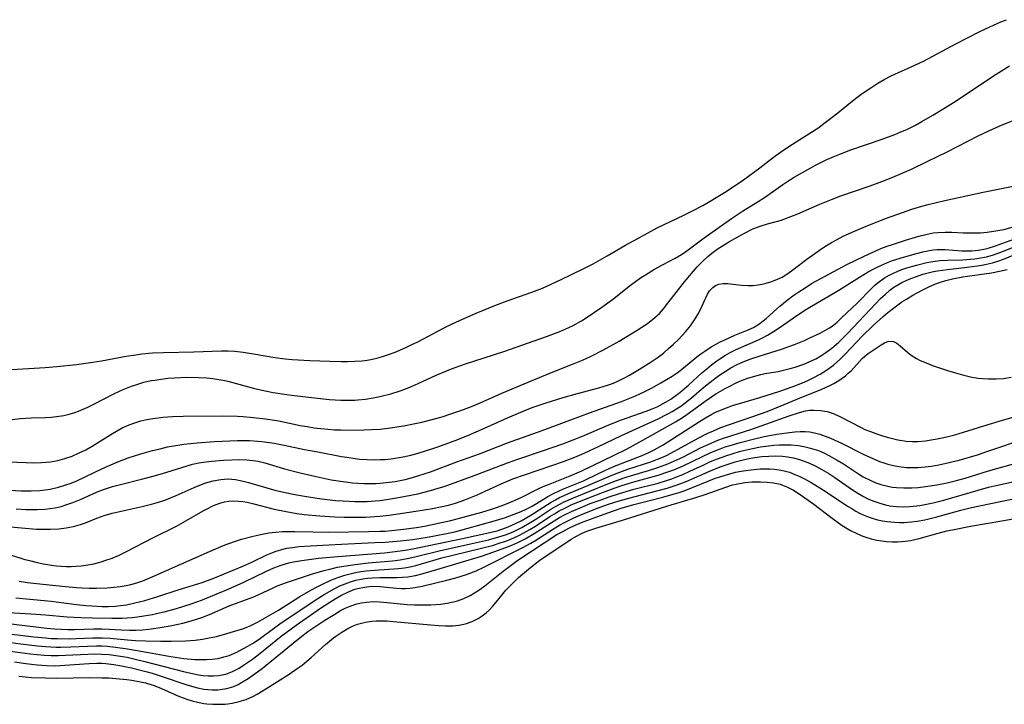
# Model space of a CAD drawing. Units: inches. Extents: x 2112130 to 2117672, y 239545 to 245025.
# Drawn here: x 2112744 to 2112860, y 241656 to 241737 of the extents above; entities that cross this region are included whole.
import ezdxf

# ---------------------------------------------------------------- set-up
doc = ezdxf.new("R2010")
doc.units = ezdxf.units.IN
doc.header["$MEASUREMENT"] = 0
doc.layers.add('c_34_T12S_R20E', color=2, linetype='Continuous')

msp = doc.modelspace()

# ---------------------------------------------------------------- linework, layer by layer
at = {"layer": 'c_34_T12S_R20E', "elevation": 818}
msp.add_lwpolyline([(2112743.6, 241659.1), (2112745.08, 241658.98), (2112746.75, 241658.91), (2112748.08, 241658.89), (2112751.92, 241658.95), (2112753.41, 241658.94), (2112754.26, 241658.91), (2112755.51, 241658.82), (2112756.37, 241658.72), (2112756.98, 241658.64), (2112757.8, 241658.49), (2112758.61, 241658.32), (2112759.21, 241658.15), (2112759.62, 241658.01), (2112760.49, 241657.67), (2112762.08, 241656.93), (2112762.62, 241656.71), (2112763.51, 241656.38), (2112764.23, 241656.17), (2112764.96, 241656), (2112765.52, 241655.9), (2112765.85, 241655.86), (2112766.57, 241655.8), (2112767.28, 241655.79), (2112768, 241655.82), (2112768.34, 241655.86), (2112768.88, 241655.93), (2112769.71, 241656.11), (2112770.52, 241656.37), (2112771.32, 241656.72), (2112771.83, 241656.98), (2112772.87, 241657.6), (2112775.61, 241659.37), (2112776.58, 241660.02), (2112777.16, 241660.44), (2112777.73, 241660.9), (2112778.24, 241661.34), (2112779.92, 241662.85), (2112780.86, 241663.64), (2112781.13, 241663.85), (2112781.84, 241664.34), (2112782.58, 241664.77), (2112783.13, 241665.04), (2112783.7, 241665.27), (2112784.18, 241665.41), (2112784.68, 241665.52), (2112785.4, 241665.62), (2112785.93, 241665.66), (2112786.46, 241665.68), (2112787.19, 241665.66), (2112787.93, 241665.61), (2112792.39, 241665.18), (2112793.3, 241665.11), (2112794.16, 241665.06), (2112795.01, 241665.07), (2112795.71, 241665.14), (2112796.53, 241665.31), (2112797.31, 241665.58), (2112798, 241665.93), (2112798.5, 241666.25), (2112798.97, 241666.62), (2112799.35, 241666.98), (2112799.71, 241667.35), (2112800.35, 241668.11), (2112801.31, 241669.29), (2112801.87, 241669.91), (2112802.27, 241670.3), (2112802.8, 241670.79), (2112803.97, 241671.78), (2112804.59, 241672.29), (2112805.33, 241672.86), (2112806.07, 241673.36), (2112808.51, 241674.99), (2112809.04, 241675.34), (2112809.59, 241675.67), (2112810.35, 241676.05), (2112810.63, 241676.17), (2112811.11, 241676.36), (2112811.95, 241676.65), (2112815.12, 241677.61), (2112820.49, 241679.31), (2112823.82, 241680.29), (2112824.91, 241680.65), (2112827.34, 241681.5), (2112828.16, 241681.76), (2112828.59, 241681.86), (2112829.6, 241682.04), (2112830.46, 241682.12), (2112831.45, 241682.14), (2112832.24, 241682.11), (2112833.02, 241682.02), (2112833.78, 241681.85), (2112834.09, 241681.75), (2112834.68, 241681.51), (2112835.38, 241681.14), (2112836.06, 241680.7), (2112836.73, 241680.25), (2112837.77, 241679.5), (2112839.95, 241677.83), (2112841.15, 241676.98), (2112842.11, 241676.39), (2112842.96, 241675.96), (2112843.6, 241675.69), (2112844.08, 241675.53), (2112844.58, 241675.39), (2112845.26, 241675.24), (2112845.83, 241675.15), (2112846.41, 241675.08), (2112847.07, 241675.04), (2112847.73, 241675.04), (2112848.59, 241675.1), (2112849.25, 241675.19), (2112849.77, 241675.29), (2112850.28, 241675.41), (2112852.52, 241676.06), (2112853.56, 241676.32), (2112854.21, 241676.46), (2112856.34, 241676.89), (2112860.05, 241677.52), (2112861.39, 241677.76)], dxfattribs=at)
at = {"layer": 'c_34_T12S_R20E'}
for points in [[(2112742.07, 241695.38, 788), (2112746.7, 241695.68, 788), (2112748.1, 241695.8, 788), (2112750.41, 241696.05, 788), (2112752.36, 241696.31, 788), (2112753.37, 241696.47, 788), (2112756.32, 241697.01, 788), (2112757.44, 241697.19, 788), (2112758.18, 241697.3, 788), (2112759.43, 241697.42, 788), (2112760.72, 241697.47, 788), (2112764.33, 241697.52, 788), (2112767.62, 241697.65, 788), (2112768.41, 241697.64, 788), (2112769.2, 241697.59, 788), (2112770.15, 241697.49, 788), (2112771.4, 241697.3, 788), (2112773.92, 241696.86, 788), (2112775.15, 241696.7, 788), (2112775.97, 241696.62, 788), (2112778.05, 241696.5, 788), (2112780.42, 241696.42, 788), (2112781.82, 241696.39, 788), (2112782.55, 241696.39, 788), (2112783.39, 241696.41, 788), (2112784.27, 241696.48, 788), (2112784.87, 241696.56, 788), (2112785.48, 241696.66, 788), (2112786.27, 241696.84, 788), (2112786.8, 241697, 788), (2112787.52, 241697.25, 788), (2112788.17, 241697.5, 788), (2112789.35, 241698, 788), (2112790.07, 241698.34, 788), (2112790.86, 241698.73, 788), (2112793.89, 241700.35, 788), (2112794.68, 241700.74, 788), (2112795.45, 241701.1, 788), (2112797.77, 241702.11, 788), (2112799.99, 241703.03, 788), (2112801.46, 241703.58, 788), (2112804.36, 241704.6, 788), (2112805.63, 241705.09, 788), (2112806.75, 241705.59, 788), (2112807.85, 241706.1, 788), (2112810.39, 241707.34, 788), (2112811.65, 241707.97, 788), (2112813.31, 241708.89, 788), (2112815.39, 241710.12, 788), (2112816.92, 241710.97, 788), (2112819.24, 241712.21, 788), (2112822.38, 241713.7, 788), (2112823.42, 241714.23, 788), (2112824.62, 241714.87, 788), (2112825.32, 241715.27, 788), (2112826.4, 241715.91, 788), (2112827.19, 241716.4, 788), (2112828.34, 241717.14, 788), (2112829.44, 241717.9, 788), (2112831.38, 241719.34, 788), (2112833.01, 241720.57, 788), (2112834.11, 241721.38, 788), (2112835.25, 241722.14, 788), (2112837.32, 241723.42, 788), (2112838.36, 241724.11, 788), (2112838.81, 241724.44, 788), (2112839.59, 241725.03, 788), (2112840.82, 241726, 788), (2112842.11, 241727.05, 788), (2112842.88, 241727.65, 788), (2112843.52, 241728.12, 788), (2112844.66, 241728.89, 788), (2112845.38, 241729.35, 788), (2112846.11, 241729.79, 788), (2112846.95, 241730.23, 788), (2112847.82, 241730.63, 788), (2112849.32, 241731.28, 788), (2112850.76, 241731.96, 788), (2112854.59, 241734, 788), (2112857.38, 241735.42, 788), (2112858.65, 241736.04, 788), (2112859.95, 241736.61, 788), (2112860.6, 241736.87, 788)], [(2112742.78, 241689.52, 790), (2112743.79, 241689.64, 790), (2112744.42, 241689.69, 790), (2112745.05, 241689.72, 790), (2112746.74, 241689.77, 790), (2112747.4, 241689.8, 790), (2112748.06, 241689.87, 790), (2112748.91, 241690.01, 790), (2112749.56, 241690.16, 790), (2112750.21, 241690.35, 790), (2112750.66, 241690.52, 790), (2112751.75, 241690.99, 790), (2112752.39, 241691.29, 790), (2112754.92, 241692.59, 790), (2112755.94, 241693.07, 790), (2112756.94, 241693.47, 790), (2112757.67, 241693.71, 790), (2112758.41, 241693.92, 790), (2112759.28, 241694.12, 790), (2112759.69, 241694.19, 790), (2112760.47, 241694.31, 790), (2112761.26, 241694.4, 790), (2112762.05, 241694.47, 790), (2112763.48, 241694.52, 790), (2112764.92, 241694.5, 790), (2112765.86, 241694.45, 790), (2112766.57, 241694.37, 790), (2112767.28, 241694.27, 790), (2112767.98, 241694.14, 790), (2112768.52, 241694.02, 790), (2112771.5, 241693.19, 790), (2112772.99, 241692.86, 790), (2112773.72, 241692.72, 790), (2112775.06, 241692.51, 790), (2112776.23, 241692.35, 790), (2112777.93, 241692.15, 790), (2112780.41, 241691.9, 790), (2112781.75, 241691.82, 790), (2112782.41, 241691.8, 790), (2112783.4, 241691.82, 790), (2112783.74, 241691.84, 790), (2112784.66, 241691.94, 790), (2112785.57, 241692.08, 790), (2112786.38, 241692.25, 790), (2112787.66, 241692.57, 790), (2112788.66, 241692.88, 790), (2112789.32, 241693.12, 790), (2112790.18, 241693.46, 790), (2112790.92, 241693.79, 790), (2112793.04, 241694.76, 790), (2112794.2, 241695.25, 790), (2112794.84, 241695.51, 790), (2112796.38, 241696.06, 790), (2112801.04, 241697.56, 790), (2112806.09, 241699.33, 790), (2112807.69, 241699.94, 790), (2112808.74, 241700.41, 790), (2112809.25, 241700.66, 790), (2112810.26, 241701.22, 790), (2112810.91, 241701.62, 790), (2112812.67, 241702.81, 790), (2112813.91, 241703.72, 790), (2112816.05, 241705.41, 790), (2112816.64, 241705.85, 790), (2112817.25, 241706.28, 790), (2112817.82, 241706.66, 790), (2112818.92, 241707.32, 790), (2112819.86, 241707.85, 790), (2112821.36, 241708.64, 790), (2112822.09, 241709.07, 790), (2112822.72, 241709.5, 790), (2112824.78, 241711.03, 790), (2112828.03, 241713.34, 790), (2112829.32, 241714.18, 790), (2112831.19, 241715.32, 790), (2112831.92, 241715.8, 790), (2112833.01, 241716.55, 790), (2112834.1, 241717.33, 790), (2112834.7, 241717.74, 790), (2112835.47, 241718.21, 790), (2112838.06, 241719.67, 790), (2112839.32, 241720.29, 790), (2112840.06, 241720.63, 790), (2112840.87, 241720.96, 790), (2112842.18, 241721.46, 790), (2112845.76, 241722.68, 790), (2112847.38, 241723.28, 790), (2112848.09, 241723.57, 790), (2112848.79, 241723.88, 790), (2112849.82, 241724.38, 790), (2112850.59, 241724.8, 790), (2112851.89, 241725.56, 790), (2112853.2, 241726.36, 790), (2112854.65, 241727.26, 790), (2112859.09, 241730.2, 790), (2112860.96, 241731.4, 790)], [(2112742.26, 241684.52, 792), (2112744.44, 241684.41, 792), (2112745.35, 241684.39, 792), (2112746.28, 241684.41, 792), (2112746.81, 241684.45, 792), (2112747.35, 241684.51, 792), (2112748.19, 241684.67, 792), (2112749.05, 241684.9, 792), (2112749.89, 241685.18, 792), (2112750.75, 241685.55, 792), (2112751.53, 241685.94, 792), (2112752.29, 241686.36, 792), (2112754.49, 241687.73, 792), (2112755.37, 241688.26, 792), (2112755.84, 241688.51, 792), (2112756.68, 241688.9, 792), (2112757.34, 241689.14, 792), (2112758.03, 241689.34, 792), (2112758.76, 241689.51, 792), (2112759.47, 241689.63, 792), (2112760.69, 241689.78, 792), (2112761.78, 241689.86, 792), (2112763.07, 241689.9, 792), (2112767.75, 241689.94, 792), (2112769.49, 241689.91, 792), (2112770.18, 241689.87, 792), (2112771.39, 241689.77, 792), (2112772.82, 241689.59, 792), (2112774.38, 241689.34, 792), (2112776.93, 241688.82, 792), (2112777.77, 241688.67, 792), (2112778.57, 241688.54, 792), (2112779.38, 241688.44, 792), (2112780.19, 241688.36, 792), (2112780.96, 241688.31, 792), (2112781.74, 241688.28, 792), (2112783.56, 241688.27, 792), (2112785.39, 241688.32, 792), (2112786.4, 241688.39, 792), (2112787.33, 241688.49, 792), (2112788.12, 241688.59, 792), (2112789.4, 241688.8, 792), (2112790.16, 241688.95, 792), (2112791.35, 241689.21, 792), (2112792.4, 241689.47, 792), (2112793.74, 241689.85, 792), (2112794.77, 241690.17, 792), (2112795.97, 241690.58, 792), (2112797.24, 241691.05, 792), (2112798.19, 241691.44, 792), (2112800.82, 241692.63, 792), (2112802.98, 241693.55, 792), (2112806.51, 241695, 792), (2112809.38, 241696.14, 792), (2112810.38, 241696.55, 792), (2112811.42, 241697.02, 792), (2112812.86, 241697.76, 792), (2112814.73, 241698.81, 792), (2112816.85, 241700.08, 792), (2112817.96, 241700.8, 792), (2112818.49, 241701.19, 792), (2112818.96, 241701.58, 792), (2112819.48, 241702.09, 792), (2112819.98, 241702.64, 792), (2112820.5, 241703.28, 792), (2112822.47, 241705.81, 792), (2112823.08, 241706.56, 792), (2112823.97, 241707.59, 792), (2112824.58, 241708.22, 792), (2112825.22, 241708.82, 792), (2112825.7, 241709.22, 792), (2112826.34, 241709.69, 792), (2112827.26, 241710.29, 792), (2112827.81, 241710.61, 792), (2112828.77, 241711.15, 792), (2112829.66, 241711.63, 792), (2112830.56, 241712.08, 792), (2112830.99, 241712.26, 792), (2112831.53, 241712.47, 792), (2112832.28, 241712.7, 792), (2112833.94, 241713.14, 792), (2112834.24, 241713.24, 792), (2112835.07, 241713.54, 792), (2112835.89, 241713.88, 792), (2112838.48, 241715.03, 792), (2112839.87, 241715.58, 792), (2112840.98, 241715.99, 792), (2112844.46, 241717.18, 792), (2112845.85, 241717.7, 792), (2112847.16, 241718.23, 792), (2112849.36, 241719.18, 792), (2112851.31, 241720.1, 792), (2112853.6, 241721.23, 792), (2112857.25, 241723.1, 792), (2112858.5, 241723.7, 792), (2112860.09, 241724.4, 792), (2112862.1, 241725.22, 792)], [(2112833.48, 241706.13, 794), (2112834.04, 241706.39, 794), (2112834.6, 241706.72, 794), (2112835.15, 241707.11, 794), (2112836.97, 241708.52, 794), (2112838.17, 241709.39, 794), (2112838.72, 241709.77, 794), (2112839.28, 241710.12, 794), (2112839.87, 241710.47, 794), (2112840.47, 241710.8, 794), (2112841.27, 241711.21, 794), (2112842.6, 241711.83, 794), (2112844.17, 241712.5, 794), (2112846.38, 241713.36, 794), (2112848.27, 241714.04, 794), (2112849.39, 241714.42, 794), (2112850.58, 241714.78, 794), (2112851.33, 241714.97, 794), (2112853.32, 241715.45, 794), (2112857.83, 241716.46, 794), (2112861.4, 241717.17, 794)], [(2112792.36, 241683.32, 796), (2112795.47, 241684.49, 796), (2112798.16, 241685.47, 796), (2112801.47, 241686.75, 796), (2112805.61, 241688.23, 796), (2112811.21, 241690.3, 796), (2112814.98, 241691.66, 796), (2112816.36, 241692.2, 796), (2112817.09, 241692.52, 796), (2112817.85, 241692.88, 796), (2112818.62, 241693.28, 796), (2112819.65, 241693.86, 796), (2112820.99, 241694.66, 796), (2112821.59, 241695.06, 796), (2112822.1, 241695.44, 796), (2112823.94, 241696.94, 796), (2112824.39, 241697.29, 796), (2112824.86, 241697.62, 796), (2112825.62, 241698.11, 796), (2112826.14, 241698.41, 796), (2112826.67, 241698.7, 796), (2112827.23, 241698.97, 796), (2112828.42, 241699.49, 796), (2112830.01, 241700.14, 796), (2112830.63, 241700.43, 796), (2112831.14, 241700.73, 796), (2112831.41, 241700.91, 796), (2112831.78, 241701.19, 796), (2112832.14, 241701.49, 796), (2112833.75, 241702.94, 796), (2112834.64, 241703.66, 796), (2112835.3, 241704.15, 796), (2112836.02, 241704.65, 796), (2112836.76, 241705.13, 796), (2112837.52, 241705.61, 796), (2112839.13, 241706.51, 796), (2112841.68, 241707.86, 796), (2112843.73, 241708.85, 796), (2112845.14, 241709.49, 796), (2112845.74, 241709.75, 796), (2112846.47, 241710.04, 796), (2112847.09, 241710.26, 796), (2112848.65, 241710.76, 796), (2112850.21, 241711.22, 796), (2112851.07, 241711.44, 796), (2112851.92, 241711.61, 796), (2112852.47, 241711.68, 796), (2112853.33, 241711.72, 796), (2112854.12, 241711.7, 796), (2112855.51, 241711.63, 796), (2112856.3, 241711.61, 796), (2112856.91, 241711.61, 796), (2112857.52, 241711.63, 796), (2112858.34, 241711.7, 796), (2112859.59, 241711.89, 796), (2112860.28, 241712.02, 796), (2112861.3, 241712.28, 796)], [(2112741.39, 241673.9, 800), (2112744.17, 241672.99, 800), (2112745, 241672.76, 800), (2112745.75, 241672.57, 800), (2112746.5, 241672.41, 800), (2112747.46, 241672.25, 800), (2112748.06, 241672.18, 800), (2112748.66, 241672.14, 800), (2112749.2, 241672.11, 800), (2112749.8, 241672.11, 800), (2112750.4, 241672.14, 800), (2112750.97, 241672.19, 800), (2112751.54, 241672.26, 800), (2112752.49, 241672.44, 800), (2112753.33, 241672.66, 800), (2112753.91, 241672.84, 800), (2112754.66, 241673.11, 800), (2112755.39, 241673.42, 800), (2112756.44, 241673.94, 800), (2112759.48, 241675.52, 800), (2112762.26, 241676.89, 800), (2112763.39, 241677.51, 800), (2112765.41, 241678.69, 800), (2112765.89, 241678.95, 800), (2112766.64, 241679.32, 800), (2112767.4, 241679.62, 800), (2112767.94, 241679.77, 800), (2112768.49, 241679.86, 800), (2112769.05, 241679.89, 800), (2112769.62, 241679.86, 800), (2112770.13, 241679.79, 800), (2112770.65, 241679.71, 800), (2112771.44, 241679.54, 800), (2112773.85, 241678.91, 800), (2112775.26, 241678.61, 800), (2112776.52, 241678.4, 800), (2112777.41, 241678.28, 800), (2112779.24, 241678.09, 800), (2112781.01, 241677.98, 800), (2112782.14, 241677.95, 800), (2112783.4, 241677.94, 800), (2112784.66, 241677.96, 800), (2112785.77, 241678.02, 800), (2112786.38, 241678.07, 800), (2112787.46, 241678.19, 800), (2112790.62, 241678.65, 800), (2112792.61, 241678.98, 800), (2112793.56, 241679.17, 800), (2112794.5, 241679.39, 800), (2112795.31, 241679.62, 800), (2112796.44, 241680.01, 800), (2112797.81, 241680.56, 800), (2112798.85, 241681.01, 800), (2112800.75, 241681.89, 800), (2112801.56, 241682.25, 800), (2112802.11, 241682.47, 800), (2112803.52, 241682.98, 800), (2112806.74, 241684.05, 800), (2112808.11, 241684.53, 800), (2112809.45, 241685.05, 800), (2112810.57, 241685.52, 800), (2112812.28, 241686.31, 800), (2112815.01, 241687.64, 800), (2112819.33, 241689.6, 800), (2112820.49, 241690.18, 800), (2112821, 241690.47, 800), (2112821.51, 241690.78, 800), (2112822.13, 241691.19, 800), (2112822.57, 241691.52, 800), (2112823.28, 241692.07, 800), (2112824.77, 241693.35, 800), (2112825.5, 241693.95, 800), (2112826.01, 241694.34, 800), (2112826.63, 241694.79, 800), (2112827.27, 241695.22, 800), (2112827.94, 241695.63, 800), (2112828.64, 241696, 800), (2112829.14, 241696.24, 800), (2112829.79, 241696.51, 800), (2112830.44, 241696.75, 800), (2112831.41, 241697.07, 800), (2112833.94, 241697.84, 800), (2112835.49, 241698.4, 800), (2112836.69, 241698.88, 800), (2112837.32, 241699.17, 800), (2112838.54, 241699.76, 800), (2112839.1, 241700.06, 800), (2112839.64, 241700.38, 800), (2112839.94, 241700.58, 800), (2112840.53, 241701.05, 800), (2112841.08, 241701.56, 800), (2112842.94, 241703.35, 800), (2112844.57, 241705, 800), (2112844.97, 241705.37, 800), (2112845.39, 241705.73, 800), (2112846.14, 241706.28, 800), (2112846.71, 241706.61, 800), (2112847.21, 241706.86, 800), (2112847.73, 241707.09, 800), (2112848.22, 241707.27, 800), (2112848.81, 241707.47, 800), (2112849.95, 241707.81, 800), (2112851.19, 241708.1, 800), (2112851.9, 241708.23, 800), (2112852.76, 241708.33, 800), (2112853.63, 241708.37, 800), (2112855.39, 241708.43, 800), (2112856.34, 241708.5, 800), (2112856.84, 241708.55, 800), (2112857.34, 241708.62, 800), (2112858.24, 241708.79, 800), (2112858.95, 241708.98, 800), (2112859.95, 241709.33, 800), (2112863.65, 241710.8, 800)], [(2112742.61, 241676.82, 798), (2112743.91, 241676.68, 798), (2112745.7, 241676.54, 798), (2112746.53, 241676.51, 798), (2112747.34, 241676.51, 798), (2112748.32, 241676.56, 798), (2112749.2, 241676.68, 798), (2112750.07, 241676.85, 798), (2112750.9, 241677.1, 798), (2112751.47, 241677.29, 798), (2112752.85, 241677.83, 798), (2112753.68, 241678.14, 798), (2112754.64, 241678.42, 798), (2112755.36, 241678.59, 798), (2112758.22, 241679.22, 798), (2112759.3, 241679.49, 798), (2112760.15, 241679.74, 798), (2112760.87, 241679.98, 798), (2112761.57, 241680.24, 798), (2112762.23, 241680.5, 798), (2112764.37, 241681.48, 798), (2112765.41, 241681.91, 798), (2112765.73, 241682.02, 798), (2112766.62, 241682.27, 798), (2112767.52, 241682.43, 798), (2112768.38, 241682.47, 798), (2112769.25, 241682.41, 798), (2112770.03, 241682.26, 798), (2112770.82, 241682.06, 798), (2112773.94, 241681.15, 798), (2112775.15, 241680.86, 798), (2112776.08, 241680.67, 798), (2112777.42, 241680.43, 798), (2112779.44, 241680.13, 798), (2112781.14, 241679.94, 798), (2112782, 241679.87, 798), (2112783.41, 241679.8, 798), (2112784.85, 241679.82, 798), (2112785.82, 241679.88, 798), (2112786.38, 241679.93, 798), (2112787.14, 241680.03, 798), (2112788.32, 241680.22, 798), (2112789.42, 241680.42, 798), (2112790.85, 241680.73, 798), (2112792.36, 241681.1, 798), (2112793.29, 241681.37, 798), (2112793.97, 241681.59, 798), (2112797.66, 241682.91, 798), (2112801.49, 241684.38, 798), (2112802.82, 241684.84, 798), (2112805.62, 241685.79, 798), (2112808.05, 241686.65, 798), (2112809.27, 241687.12, 798), (2112810.36, 241687.56, 798), (2112813.51, 241688.9, 798), (2112814.99, 241689.47, 798), (2112817.93, 241690.51, 798), (2112818.61, 241690.77, 798), (2112819.22, 241691.03, 798), (2112819.57, 241691.2, 798), (2112820.3, 241691.6, 798), (2112820.83, 241691.93, 798), (2112821.76, 241692.59, 798), (2112822.16, 241692.9, 798), (2112822.99, 241693.61, 798), (2112824.53, 241695.04, 798), (2112825.09, 241695.53, 798), (2112825.66, 241696, 798), (2112826.12, 241696.35, 798), (2112826.77, 241696.8, 798), (2112827.32, 241697.14, 798), (2112827.88, 241697.46, 798), (2112828.57, 241697.8, 798), (2112831.22, 241698.94, 798), (2112831.77, 241699.21, 798), (2112832.3, 241699.5, 798), (2112833, 241699.92, 798), (2112833.67, 241700.38, 798), (2112834.57, 241701.02, 798), (2112835.75, 241701.84, 798), (2112836.9, 241702.59, 798), (2112837.49, 241702.95, 798), (2112840.28, 241704.55, 798), (2112840.86, 241704.9, 798), (2112843.21, 241706.37, 798), (2112844.23, 241706.99, 798), (2112845.04, 241707.43, 798), (2112845.8, 241707.8, 798), (2112846.53, 241708.11, 798), (2112847.12, 241708.34, 798), (2112848.39, 241708.75, 798), (2112849.94, 241709.19, 798), (2112850.71, 241709.38, 798), (2112851.48, 241709.54, 798), (2112851.94, 241709.61, 798), (2112852.41, 241709.65, 798), (2112852.88, 241709.66, 798), (2112853.36, 241709.64, 798), (2112855.33, 241709.49, 798), (2112855.67, 241709.48, 798), (2112856.49, 241709.49, 798), (2112857.31, 241709.57, 798), (2112858.12, 241709.71, 798), (2112858.44, 241709.79, 798), (2112859.31, 241710.07, 798), (2112861.47, 241710.89, 798)], [(2112743.64, 241670.38, 802), (2112744.61, 241670.22, 802), (2112746.42, 241670, 802), (2112749.13, 241669.72, 802), (2112750.43, 241669.62, 802), (2112751.09, 241669.58, 802), (2112751.94, 241669.55, 802), (2112752.79, 241669.55, 802), (2112754.06, 241669.59, 802), (2112754.84, 241669.64, 802), (2112755.61, 241669.74, 802), (2112756.31, 241669.86, 802), (2112756.85, 241669.99, 802), (2112757.56, 241670.19, 802), (2112758.27, 241670.42, 802), (2112759.39, 241670.87, 802), (2112766.18, 241673.88, 802), (2112767.85, 241674.6, 802), (2112768.49, 241674.85, 802), (2112769.25, 241675.11, 802), (2112769.96, 241675.33, 802), (2112771.34, 241675.7, 802), (2112772.41, 241675.95, 802), (2112773.2, 241676.09, 802), (2112773.99, 241676.19, 802), (2112774.83, 241676.25, 802), (2112775.54, 241676.26, 802), (2112776.27, 241676.26, 802), (2112778.42, 241676.21, 802), (2112780.3, 241676.19, 802), (2112785.02, 241676.24, 802), (2112786.37, 241676.28, 802), (2112787, 241676.31, 802), (2112787.73, 241676.36, 802), (2112789.17, 241676.51, 802), (2112790.7, 241676.74, 802), (2112791.66, 241676.9, 802), (2112793.47, 241677.26, 802), (2112794.78, 241677.55, 802), (2112795.95, 241677.86, 802), (2112798.43, 241678.56, 802), (2112799.59, 241678.91, 802), (2112800.32, 241679.15, 802), (2112801.04, 241679.41, 802), (2112801.55, 241679.6, 802), (2112802.38, 241679.96, 802), (2112803.2, 241680.33, 802), (2112805.13, 241681.29, 802), (2112805.73, 241681.57, 802), (2112806.35, 241681.83, 802), (2112808.93, 241682.86, 802), (2112810.28, 241683.45, 802), (2112814.12, 241685.29, 802), (2112815.57, 241686.02, 802), (2112817.52, 241687.07, 802), (2112821.39, 241689.25, 802), (2112822.23, 241689.76, 802), (2112822.72, 241690.09, 802), (2112823.74, 241690.81, 802), (2112824.89, 241691.67, 802), (2112825.65, 241692.2, 802), (2112826.17, 241692.54, 802), (2112827.29, 241693.2, 802), (2112827.9, 241693.52, 802), (2112828.51, 241693.82, 802), (2112829.3, 241694.16, 802), (2112829.97, 241694.4, 802), (2112830.65, 241694.62, 802), (2112831.5, 241694.84, 802), (2112832.01, 241694.95, 802), (2112833.57, 241695.22, 802), (2112834.36, 241695.38, 802), (2112834.98, 241695.54, 802), (2112835.59, 241695.72, 802), (2112836.6, 241696.07, 802), (2112837.25, 241696.34, 802), (2112838.02, 241696.72, 802), (2112838.62, 241697.07, 802), (2112839.21, 241697.45, 802), (2112839.76, 241697.86, 802), (2112840.14, 241698.16, 802), (2112840.75, 241698.69, 802), (2112841.34, 241699.26, 802), (2112841.8, 241699.73, 802), (2112845.09, 241703.2, 802), (2112845.7, 241703.83, 802), (2112846.23, 241704.34, 802), (2112846.79, 241704.82, 802), (2112847.27, 241705.18, 802), (2112847.73, 241705.47, 802), (2112848.21, 241705.74, 802), (2112848.73, 241705.99, 802), (2112849.27, 241706.22, 802), (2112849.96, 241706.47, 802), (2112850.71, 241706.71, 802), (2112851.48, 241706.92, 802), (2112851.96, 241707.03, 802), (2112852.45, 241707.13, 802), (2112853.61, 241707.3, 802), (2112855.96, 241707.55, 802), (2112857.12, 241707.7, 802), (2112857.69, 241707.79, 802), (2112858.26, 241707.9, 802), (2112858.94, 241708.07, 802), (2112859.6, 241708.28, 802), (2112860.24, 241708.51, 802), (2112862.26, 241709.32, 802)], [(2112846.57, 241702.2, 804), (2112847.05, 241702.58, 804), (2112847.73, 241703.09, 804), (2112848.23, 241703.44, 804), (2112848.75, 241703.78, 804), (2112849.5, 241704.24, 804), (2112850.68, 241704.87, 804), (2112851.5, 241705.27, 804), (2112852.33, 241705.62, 804), (2112852.66, 241705.74, 804), (2112853.43, 241705.99, 804), (2112854.22, 241706.19, 804), (2112855.43, 241706.42, 804), (2112857.98, 241706.76, 804), (2112858.85, 241706.9, 804), (2112859.77, 241707.07, 804), (2112860.68, 241707.28, 804)], [(2112742.56, 241681.13, 794), (2112743.83, 241681.07, 794), (2112745.04, 241681.06, 794), (2112746.08, 241681.12, 794), (2112746.7, 241681.19, 794), (2112747.32, 241681.28, 794), (2112748.29, 241681.5, 794), (2112749.04, 241681.72, 794), (2112749.78, 241681.98, 794), (2112750.46, 241682.26, 794), (2112753.51, 241683.72, 794), (2112755.11, 241684.41, 794), (2112756.53, 241684.97, 794), (2112757.29, 241685.23, 794), (2112758.06, 241685.47, 794), (2112759.42, 241685.84, 794), (2112760.32, 241686.06, 794), (2112761.22, 241686.26, 794), (2112762.43, 241686.48, 794), (2112763.13, 241686.58, 794), (2112764.7, 241686.76, 794), (2112766.76, 241686.9, 794), (2112769.51, 241687.01, 794), (2112770.9, 241687.02, 794), (2112771.9, 241686.97, 794), (2112772.4, 241686.92, 794), (2112773.28, 241686.81, 794), (2112773.84, 241686.72, 794), (2112775.01, 241686.49, 794), (2112777.45, 241685.97, 794), (2112779.01, 241685.67, 794), (2112781.82, 241685.15, 794), (2112782.44, 241685.04, 794), (2112783.45, 241684.89, 794), (2112783.98, 241684.83, 794), (2112784.87, 241684.77, 794), (2112785.76, 241684.74, 794), (2112786.4, 241684.76, 794), (2112786.98, 241684.79, 794), (2112787.7, 241684.87, 794), (2112788.42, 241684.97, 794), (2112789.13, 241685.1, 794), (2112790.04, 241685.3, 794), (2112790.9, 241685.53, 794), (2112791.76, 241685.79, 794), (2112793.1, 241686.23, 794), (2112795.39, 241687.06, 794), (2112796.86, 241687.65, 794), (2112798.39, 241688.32, 794), (2112801.48, 241689.73, 794), (2112803.05, 241690.4, 794), (2112804.41, 241690.92, 794), (2112806.08, 241691.49, 794), (2112808.1, 241692.12, 794), (2112809.77, 241692.6, 794), (2112812.3, 241693.26, 794), (2112813.32, 241693.57, 794), (2112814.03, 241693.83, 794), (2112814.71, 241694.12, 794), (2112815.37, 241694.45, 794), (2112815.94, 241694.76, 794), (2112817.12, 241695.46, 794), (2112818.52, 241696.34, 794), (2112819.32, 241696.9, 794), (2112819.97, 241697.39, 794), (2112820.58, 241697.91, 794), (2112821.17, 241698.44, 794), (2112821.74, 241699, 794), (2112822.58, 241699.9, 794), (2112823.16, 241700.6, 794), (2112823.5, 241701.07, 794), (2112823.81, 241701.56, 794), (2112824.07, 241702.02, 794), (2112824.31, 241702.48, 794), (2112825.2, 241704.35, 794), (2112825.44, 241704.76, 794), (2112825.8, 241705.16, 794), (2112826.13, 241705.4, 794), (2112826.54, 241705.56, 794), (2112827.03, 241705.63, 794), (2112827.54, 241705.61, 794), (2112829.21, 241705.41, 794), (2112830, 241705.37, 794), (2112830.6, 241705.38, 794), (2112831.2, 241705.45, 794), (2112831.67, 241705.54, 794), (2112832.14, 241705.66, 794), (2112832.81, 241705.87, 794), (2112833.48, 241706.13, 794)], [(2112743.22, 241668.38, 804), (2112747.4, 241667.99, 804), (2112750.43, 241667.61, 804), (2112751.53, 241667.49, 804), (2112752.23, 241667.43, 804), (2112753.47, 241667.37, 804), (2112754.23, 241667.38, 804), (2112754.99, 241667.42, 804), (2112755.63, 241667.48, 804), (2112756.36, 241667.58, 804), (2112757.18, 241667.75, 804), (2112757.86, 241667.91, 804), (2112758.53, 241668.09, 804), (2112760.06, 241668.56, 804), (2112762.48, 241669.35, 804), (2112764.3, 241669.9, 804), (2112765.31, 241670.22, 804), (2112766.68, 241670.74, 804), (2112770.13, 241672.15, 804), (2112771.2, 241672.62, 804), (2112772.97, 241673.48, 804), (2112773.56, 241673.74, 804), (2112774.09, 241673.94, 804), (2112774.63, 241674.1, 804), (2112775.31, 241674.26, 804), (2112776.01, 241674.37, 804), (2112776.75, 241674.46, 804), (2112778.14, 241674.57, 804), (2112781.81, 241674.77, 804), (2112785.76, 241674.93, 804), (2112787.01, 241675, 804), (2112788.8, 241675.14, 804), (2112790.25, 241675.32, 804), (2112791.77, 241675.55, 804), (2112792.82, 241675.73, 804), (2112794.44, 241676.04, 804), (2112795.25, 241676.22, 804), (2112796.66, 241676.59, 804), (2112800.07, 241677.54, 804), (2112801.27, 241677.91, 804), (2112802.28, 241678.29, 804), (2112802.91, 241678.55, 804), (2112803.53, 241678.82, 804), (2112804.4, 241679.27, 804), (2112806.28, 241680.38, 804), (2112806.94, 241680.74, 804), (2112807.61, 241681.07, 804), (2112808.12, 241681.29, 804), (2112810.49, 241682.27, 804), (2112812.35, 241683.17, 804), (2112813.54, 241683.72, 804), (2112814.38, 241684.06, 804), (2112817.45, 241685.25, 804), (2112818.24, 241685.59, 804), (2112818.87, 241685.91, 804), (2112819.92, 241686.52, 804), (2112824.22, 241689.29, 804), (2112824.95, 241689.73, 804), (2112825.69, 241690.14, 804), (2112826.06, 241690.33, 804), (2112826.74, 241690.64, 804), (2112827.44, 241690.91, 804), (2112828.25, 241691.2, 804), (2112828.96, 241691.43, 804), (2112831.37, 241692.13, 804), (2112833.74, 241692.89, 804), (2112835.21, 241693.4, 804), (2112836.46, 241693.87, 804), (2112837.07, 241694.14, 804), (2112837.72, 241694.45, 804), (2112838.52, 241694.88, 804), (2112839.28, 241695.36, 804), (2112839.7, 241695.66, 804), (2112840.11, 241695.97, 804), (2112840.51, 241696.31, 804), (2112840.9, 241696.66, 804), (2112841.49, 241697.24, 804), (2112843.53, 241699.37, 804), (2112844.82, 241700.65, 804), (2112845.98, 241701.7, 804), (2112846.57, 241702.2, 804)], [(2112740.22, 241666.77, 806), (2112745.03, 241666.5, 806), (2112746.76, 241666.38, 806), (2112749.33, 241666.16, 806), (2112750.93, 241666.07, 806), (2112752.3, 241666.03, 806), (2112754.6, 241665.99, 806), (2112755.82, 241666, 806), (2112756.42, 241666.02, 806), (2112757.03, 241666.07, 806), (2112757.64, 241666.14, 806), (2112758.39, 241666.25, 806), (2112759.42, 241666.43, 806), (2112760.07, 241666.57, 806), (2112760.81, 241666.74, 806), (2112762.28, 241667.13, 806), (2112763.99, 241667.68, 806), (2112765.36, 241668.17, 806), (2112766.09, 241668.46, 806), (2112768.41, 241669.44, 806), (2112770.24, 241670.25, 806), (2112772.93, 241671.54, 806), (2112773.79, 241671.93, 806), (2112774.66, 241672.27, 806), (2112775.57, 241672.53, 806), (2112776.34, 241672.69, 806), (2112777.12, 241672.81, 806), (2112779.11, 241673.08, 806), (2112781.37, 241673.3, 806), (2112786.92, 241673.74, 806), (2112787.88, 241673.83, 806), (2112789.35, 241674.03, 806), (2112790.28, 241674.2, 806), (2112796.15, 241675.41, 806), (2112799.38, 241676.13, 806), (2112800.26, 241676.35, 806), (2112801.35, 241676.71, 806), (2112801.94, 241676.95, 806), (2112802.53, 241677.23, 806), (2112803.1, 241677.53, 806), (2112804.24, 241678.17, 806), (2112806.68, 241679.73, 806), (2112807.16, 241680.01, 806), (2112807.65, 241680.26, 806), (2112808.19, 241680.51, 806), (2112808.73, 241680.75, 806), (2112811.02, 241681.69, 806), (2112812.96, 241682.54, 806), (2112814.15, 241683.04, 806), (2112815.75, 241683.63, 806), (2112818.46, 241684.52, 806), (2112819.25, 241684.8, 806), (2112819.77, 241685.02, 806), (2112820.32, 241685.27, 806), (2112820.86, 241685.53, 806), (2112824.07, 241687.32, 806), (2112825.24, 241687.9, 806), (2112825.89, 241688.19, 806), (2112826.78, 241688.55, 806), (2112827.69, 241688.88, 806), (2112830.66, 241689.9, 806), (2112832.25, 241690.48, 806), (2112833.12, 241690.82, 806), (2112836.35, 241692.17, 806), (2112838.65, 241693.08, 806), (2112839.74, 241693.58, 806), (2112840.16, 241693.79, 806), (2112840.74, 241694.12, 806), (2112841.14, 241694.4, 806), (2112841.52, 241694.69, 806), (2112841.87, 241694.99, 806), (2112842.2, 241695.3, 806), (2112843.52, 241696.73, 806), (2112843.82, 241697, 806), (2112844.24, 241697.35, 806), (2112845.76, 241698.37, 806), (2112846.14, 241698.61, 806), (2112846.64, 241698.78, 806), (2112847.21, 241698.74, 806), (2112847.6, 241698.55, 806), (2112848, 241698.26, 806), (2112848.93, 241697.47, 806), (2112849.32, 241697.15, 806), (2112849.94, 241696.74, 806), (2112850.37, 241696.51, 806), (2112851.28, 241696.13, 806), (2112851.85, 241695.92, 806), (2112853.63, 241695.32, 806), (2112854.55, 241695.03, 806), (2112855.41, 241694.8, 806), (2112856.52, 241694.55, 806), (2112857.26, 241694.43, 806), (2112857.76, 241694.38, 806), (2112858.47, 241694.33, 806), (2112859.37, 241694.33, 806), (2112860.27, 241694.39, 806), (2112861.15, 241694.53, 806)], [(2112742, 241665.4, 808), (2112746.9, 241664.82, 808), (2112747.8, 241664.73, 808), (2112748.59, 241664.67, 808), (2112749.38, 241664.64, 808), (2112750.17, 241664.63, 808), (2112752.49, 241664.71, 808), (2112753.41, 241664.71, 808), (2112754.29, 241664.68, 808), (2112755.7, 241664.59, 808), (2112756.7, 241664.55, 808), (2112757.47, 241664.57, 808), (2112758.24, 241664.62, 808), (2112759.01, 241664.7, 808), (2112760.08, 241664.84, 808), (2112761.51, 241665.09, 808), (2112763.01, 241665.41, 808), (2112764.02, 241665.68, 808), (2112764.65, 241665.87, 808), (2112765.27, 241666.08, 808), (2112766.19, 241666.44, 808), (2112768.52, 241667.43, 808), (2112771.31, 241668.49, 808), (2112771.96, 241668.76, 808), (2112774.33, 241669.84, 808), (2112774.75, 241670.01, 808), (2112775.44, 241670.27, 808), (2112776.84, 241670.74, 808), (2112778.5, 241671.26, 808), (2112779.75, 241671.62, 808), (2112780.43, 241671.8, 808), (2112781.35, 241672.01, 808), (2112782.62, 241672.24, 808), (2112783.44, 241672.36, 808), (2112784.96, 241672.53, 808), (2112787.85, 241672.79, 808), (2112788.76, 241672.9, 808), (2112789.81, 241673.09, 808), (2112790.65, 241673.28, 808), (2112793.39, 241673.96, 808), (2112797.12, 241674.79, 808), (2112799.23, 241675.28, 808), (2112800.46, 241675.61, 808), (2112801.25, 241675.87, 808), (2112801.76, 241676.06, 808), (2112802.24, 241676.27, 808), (2112803.18, 241676.73, 808), (2112804.26, 241677.35, 808), (2112804.85, 241677.72, 808), (2112806.64, 241678.89, 808), (2112807.17, 241679.21, 808), (2112807.68, 241679.49, 808), (2112808.12, 241679.71, 808), (2112809.29, 241680.24, 808), (2112813.19, 241681.82, 808), (2112814.42, 241682.3, 808), (2112815.68, 241682.74, 808), (2112816.46, 241682.98, 808), (2112818.18, 241683.48, 808), (2112819.3, 241683.83, 808), (2112820.5, 241684.27, 808), (2112821.65, 241684.77, 808), (2112822.28, 241685.07, 808), (2112824.35, 241686.15, 808), (2112824.97, 241686.45, 808), (2112825.6, 241686.73, 808), (2112826.41, 241687.05, 808), (2112827.08, 241687.29, 808), (2112830.42, 241688.39, 808), (2112832.66, 241689.17, 808), (2112834.85, 241689.96, 808), (2112836.09, 241690.36, 808), (2112836.8, 241690.54, 808), (2112837.26, 241690.61, 808), (2112837.79, 241690.64, 808), (2112838.57, 241690.6, 808), (2112839.35, 241690.45, 808), (2112839.94, 241690.27, 808), (2112840.29, 241690.13, 808), (2112841.02, 241689.81, 808), (2112843.31, 241688.6, 808), (2112843.84, 241688.35, 808), (2112844.48, 241688.09, 808), (2112845.13, 241687.84, 808), (2112845.79, 241687.62, 808), (2112846.47, 241687.42, 808), (2112847.1, 241687.25, 808), (2112847.74, 241687.12, 808), (2112848.73, 241686.97, 808), (2112849.42, 241686.92, 808), (2112850.12, 241686.93, 808), (2112851, 241687, 808), (2112851.69, 241687.09, 808), (2112852.38, 241687.21, 808), (2112853.19, 241687.39, 808), (2112854.49, 241687.72, 808), (2112855.51, 241688.02, 808), (2112858.44, 241688.94, 808), (2112859.73, 241689.32, 808), (2112862.36, 241690.08, 808)], [(2112742.45, 241664.14, 810), (2112745.38, 241663.77, 810), (2112746.73, 241663.64, 810), (2112747.42, 241663.59, 810), (2112748.18, 241663.56, 810), (2112749.56, 241663.54, 810), (2112750.37, 241663.56, 810), (2112752.37, 241663.65, 810), (2112753.5, 241663.66, 810), (2112754.41, 241663.61, 810), (2112756.47, 241663.42, 810), (2112757.42, 241663.36, 810), (2112758.63, 241663.3, 810), (2112760.4, 241663.26, 810), (2112761.64, 241663.27, 810), (2112763.33, 241663.32, 810), (2112764.49, 241663.4, 810), (2112765.36, 241663.5, 810), (2112766.14, 241663.64, 810), (2112767.02, 241663.83, 810), (2112768.23, 241664.16, 810), (2112769.42, 241664.51, 810), (2112770.12, 241664.73, 810), (2112770.79, 241664.99, 810), (2112771.07, 241665.11, 810), (2112771.85, 241665.51, 810), (2112774.36, 241666.95, 810), (2112776.89, 241668.55, 810), (2112778.2, 241669.32, 810), (2112778.84, 241669.66, 810), (2112779.48, 241669.99, 810), (2112780.47, 241670.44, 810), (2112781.25, 241670.75, 810), (2112782.21, 241671.07, 810), (2112782.84, 241671.25, 810), (2112783.47, 241671.39, 810), (2112784.11, 241671.5, 810), (2112784.75, 241671.59, 810), (2112785.73, 241671.69, 810), (2112788.59, 241671.87, 810), (2112789.3, 241671.96, 810), (2112789.96, 241672.08, 810), (2112790.62, 241672.24, 810), (2112791.3, 241672.43, 810), (2112793.71, 241673.12, 810), (2112795, 241673.45, 810), (2112798.4, 241674.26, 810), (2112799.7, 241674.61, 810), (2112800.61, 241674.89, 810), (2112801.28, 241675.11, 810), (2112802.24, 241675.51, 810), (2112802.85, 241675.79, 810), (2112803.44, 241676.09, 810), (2112804.15, 241676.5, 810), (2112804.8, 241676.9, 810), (2112806.49, 241678.01, 810), (2112807.05, 241678.36, 810), (2112807.61, 241678.69, 810), (2112808.42, 241679.11, 810), (2112809.12, 241679.43, 810), (2112809.82, 241679.73, 810), (2112812.73, 241680.86, 810), (2112814.14, 241681.38, 810), (2112815.04, 241681.69, 810), (2112816.46, 241682.13, 810), (2112819.32, 241682.91, 810), (2112820.6, 241683.34, 810), (2112821.21, 241683.57, 810), (2112822.29, 241684.03, 810), (2112824.52, 241685.11, 810), (2112825.58, 241685.6, 810), (2112826.48, 241685.97, 810), (2112827.29, 241686.26, 810), (2112827.87, 241686.45, 810), (2112829.07, 241686.8, 810), (2112830.92, 241687.28, 810), (2112832.09, 241687.54, 810), (2112832.75, 241687.67, 810), (2112833.4, 241687.78, 810), (2112834.58, 241687.95, 810), (2112835.55, 241688.05, 810), (2112836.16, 241688.09, 810), (2112836.77, 241688.08, 810), (2112837.31, 241688.04, 810), (2112837.85, 241687.94, 810), (2112838.48, 241687.77, 810), (2112839.11, 241687.55, 810), (2112839.74, 241687.3, 810), (2112841.07, 241686.7, 810), (2112843.63, 241685.42, 810), (2112844.78, 241684.88, 810), (2112845.57, 241684.55, 810), (2112846.06, 241684.37, 810), (2112846.56, 241684.21, 810), (2112847.21, 241684.05, 810), (2112847.86, 241683.94, 810), (2112848.74, 241683.85, 810), (2112849.42, 241683.82, 810), (2112850.13, 241683.84, 810), (2112850.99, 241683.91, 810), (2112851.68, 241683.99, 810), (2112852.38, 241684.11, 810), (2112853.29, 241684.29, 810), (2112854.14, 241684.49, 810), (2112854.99, 241684.71, 810), (2112857.16, 241685.35, 810), (2112858.41, 241685.75, 810), (2112860.19, 241686.35, 810), (2112861.89, 241686.95, 810)], [(2112742.03, 241663.19, 812), (2112743.81, 241662.93, 812), (2112745.82, 241662.7, 812), (2112746.73, 241662.62, 812), (2112748, 241662.57, 812), (2112748.58, 241662.57, 812), (2112749.76, 241662.59, 812), (2112751.74, 241662.68, 812), (2112752.81, 241662.71, 812), (2112753.41, 241662.7, 812), (2112754.05, 241662.66, 812), (2112755.05, 241662.56, 812), (2112756.45, 241662.36, 812), (2112757.59, 241662.17, 812), (2112761.58, 241661.46, 812), (2112763.14, 241661.23, 812), (2112764.45, 241661.1, 812), (2112765.1, 241661.08, 812), (2112765.81, 241661.08, 812), (2112766.51, 241661.13, 812), (2112767.21, 241661.23, 812), (2112767.89, 241661.39, 812), (2112768.5, 241661.58, 812), (2112769.42, 241661.97, 812), (2112770.2, 241662.38, 812), (2112770.74, 241662.68, 812), (2112771.27, 241662.99, 812), (2112772.07, 241663.52, 812), (2112773.75, 241664.76, 812), (2112774.52, 241665.31, 812), (2112777.97, 241667.64, 812), (2112779.13, 241668.4, 812), (2112779.78, 241668.8, 812), (2112780.97, 241669.47, 812), (2112781.64, 241669.8, 812), (2112782.25, 241670.07, 812), (2112782.88, 241670.29, 812), (2112783.53, 241670.47, 812), (2112784.36, 241670.63, 812), (2112784.93, 241670.71, 812), (2112785.5, 241670.76, 812), (2112786.35, 241670.8, 812), (2112788.39, 241670.81, 812), (2112789.03, 241670.83, 812), (2112789.67, 241670.89, 812), (2112790.58, 241671.06, 812), (2112791.5, 241671.29, 812), (2112793.1, 241671.75, 812), (2112798.4, 241673.35, 812), (2112799.88, 241673.84, 812), (2112801.31, 241674.35, 812), (2112802.02, 241674.64, 812), (2112802.73, 241674.96, 812), (2112803.59, 241675.39, 812), (2112804.65, 241676, 812), (2112807.03, 241677.52, 812), (2112807.66, 241677.9, 812), (2112808.24, 241678.21, 812), (2112809.09, 241678.63, 812), (2112810.36, 241679.18, 812), (2112811.3, 241679.55, 812), (2112812.58, 241680.02, 812), (2112813.43, 241680.32, 812), (2112814.76, 241680.75, 812), (2112816.46, 241681.25, 812), (2112819.34, 241681.99, 812), (2112820.33, 241682.29, 812), (2112820.95, 241682.49, 812), (2112821.44, 241682.68, 812), (2112822.28, 241683.02, 812), (2112823.09, 241683.38, 812), (2112824.74, 241684.16, 812), (2112825.55, 241684.53, 812), (2112826.36, 241684.86, 812), (2112827.47, 241685.27, 812), (2112828.09, 241685.47, 812), (2112829.1, 241685.76, 812), (2112829.8, 241685.93, 812), (2112830.5, 241686.09, 812), (2112831.45, 241686.26, 812), (2112832.11, 241686.36, 812), (2112833.06, 241686.46, 812), (2112833.73, 241686.5, 812), (2112834.39, 241686.51, 812), (2112835.09, 241686.5, 812), (2112835.92, 241686.43, 812), (2112836.59, 241686.33, 812), (2112837.24, 241686.18, 812), (2112837.79, 241686.02, 812), (2112838.32, 241685.83, 812), (2112838.95, 241685.56, 812), (2112839.57, 241685.25, 812), (2112840.54, 241684.71, 812), (2112841.28, 241684.25, 812), (2112843.09, 241683.07, 812), (2112843.64, 241682.74, 812), (2112844.52, 241682.29, 812), (2112845.12, 241682.03, 812), (2112845.74, 241681.82, 812), (2112846.55, 241681.61, 812), (2112847.05, 241681.52, 812), (2112847.56, 241681.46, 812), (2112848.46, 241681.41, 812), (2112849.41, 241681.42, 812), (2112850.15, 241681.47, 812), (2112851.01, 241681.57, 812), (2112852.37, 241681.78, 812), (2112853.6, 241682.03, 812), (2112854.52, 241682.25, 812), (2112855.7, 241682.58, 812), (2112858.47, 241683.44, 812), (2112862.16, 241684.47, 812)], [(2112743.27, 241678.95, 796), (2112744.41, 241678.87, 796), (2112744.86, 241678.85, 796), (2112745.78, 241678.85, 796), (2112746.7, 241678.89, 796), (2112747.32, 241678.96, 796), (2112747.91, 241679.07, 796), (2112748.59, 241679.23, 796), (2112749.26, 241679.43, 796), (2112750, 241679.7, 796), (2112750.97, 241680.09, 796), (2112752.78, 241680.9, 796), (2112753.63, 241681.24, 796), (2112754.69, 241681.58, 796), (2112755.47, 241681.79, 796), (2112758.27, 241682.48, 796), (2112759.36, 241682.77, 796), (2112760.63, 241683.14, 796), (2112762.91, 241683.85, 796), (2112764.18, 241684.21, 796), (2112764.92, 241684.38, 796), (2112765.47, 241684.48, 796), (2112766.42, 241684.6, 796), (2112767.82, 241684.7, 796), (2112769.76, 241684.76, 796), (2112770.6, 241684.75, 796), (2112771.31, 241684.68, 796), (2112771.94, 241684.58, 796), (2112772.72, 241684.39, 796), (2112775.08, 241683.68, 796), (2112776.93, 241683.19, 796), (2112778.81, 241682.75, 796), (2112780.6, 241682.38, 796), (2112781.42, 241682.24, 796), (2112782.28, 241682.12, 796), (2112783.14, 241682.02, 796), (2112783.74, 241681.97, 796), (2112784.47, 241681.93, 796), (2112785.2, 241681.92, 796), (2112785.93, 241681.94, 796), (2112786.76, 241682, 796), (2112787.46, 241682.08, 796), (2112788.16, 241682.19, 796), (2112789.37, 241682.43, 796), (2112790.22, 241682.65, 796), (2112790.88, 241682.84, 796), (2112792.36, 241683.32, 796)], [(2112767.86, 241659.3, 814), (2112768.13, 241659.37, 814), (2112768.92, 241659.68, 814), (2112769.69, 241660.08, 814), (2112770.22, 241660.41, 814), (2112771.26, 241661.14, 814), (2112771.93, 241661.65, 814), (2112774.68, 241663.87, 814), (2112775.26, 241664.3, 814), (2112776.43, 241665.14, 814), (2112779.34, 241667.16, 814), (2112780.42, 241667.87, 814), (2112781.08, 241668.28, 814), (2112781.75, 241668.66, 814), (2112782.57, 241669.07, 814), (2112783.4, 241669.41, 814), (2112783.71, 241669.5, 814), (2112784.53, 241669.67, 814), (2112785.36, 241669.76, 814), (2112786.41, 241669.75, 814), (2112788.35, 241669.56, 814), (2112788.88, 241669.52, 814), (2112789.4, 241669.52, 814), (2112789.96, 241669.55, 814), (2112790.51, 241669.62, 814), (2112791.36, 241669.79, 814), (2112794.3, 241670.48, 814), (2112795.37, 241670.76, 814), (2112796.62, 241671.16, 814), (2112797.76, 241671.6, 814), (2112798.75, 241672.05, 814), (2112803.29, 241674.34, 814), (2112804.26, 241674.88, 814), (2112804.73, 241675.15, 814), (2112806.93, 241676.57, 814), (2112807.64, 241677, 814), (2112808.25, 241677.33, 814), (2112808.86, 241677.64, 814), (2112809.36, 241677.88, 814), (2112810.46, 241678.35, 814), (2112812.33, 241679.08, 814), (2112813.44, 241679.47, 814), (2112814.72, 241679.89, 814), (2112816.45, 241680.37, 814), (2112819.35, 241681.09, 814), (2112820.4, 241681.38, 814), (2112821.01, 241681.57, 814), (2112821.61, 241681.78, 814), (2112822.66, 241682.18, 814), (2112825.54, 241683.45, 814), (2112826.68, 241683.9, 814), (2112827.62, 241684.23, 814), (2112828.48, 241684.49, 814), (2112829.88, 241684.84, 814), (2112830.78, 241685.01, 814), (2112831.63, 241685.12, 814), (2112832.45, 241685.19, 814), (2112833.26, 241685.2, 814), (2112834.08, 241685.16, 814), (2112834.67, 241685.09, 814), (2112835.39, 241684.96, 814), (2112836.1, 241684.77, 814), (2112836.96, 241684.47, 814), (2112837.27, 241684.35, 814), (2112838.01, 241683.99, 814), (2112838.75, 241683.6, 814), (2112839.56, 241683.12, 814), (2112840.26, 241682.66, 814), (2112842.38, 241681.19, 814), (2112843, 241680.79, 814), (2112843.65, 241680.41, 814), (2112844.19, 241680.14, 814), (2112844.89, 241679.84, 814), (2112845.6, 241679.59, 814), (2112846.28, 241679.41, 814), (2112846.8, 241679.31, 814), (2112847.58, 241679.22, 814), (2112848.37, 241679.19, 814), (2112849.16, 241679.22, 814), (2112849.55, 241679.25, 814), (2112850.34, 241679.34, 814), (2112851.14, 241679.48, 814), (2112851.93, 241679.65, 814), (2112853.2, 241679.98, 814), (2112857.24, 241681.15, 814), (2112858.47, 241681.49, 814), (2112859.56, 241681.75, 814), (2112863.16, 241682.53, 814)], [(2112743.08, 241660.83, 816), (2112744.42, 241660.62, 816), (2112745.77, 241660.46, 816), (2112746.88, 241660.38, 816), (2112747.95, 241660.36, 816), (2112749.04, 241660.41, 816), (2112751.93, 241660.63, 816), (2112752.85, 241660.66, 816), (2112753.41, 241660.65, 816), (2112753.91, 241660.62, 816), (2112754.84, 241660.51, 816), (2112755.77, 241660.35, 816), (2112756.92, 241660.12, 816), (2112758.78, 241659.64, 816), (2112759.39, 241659.47, 816), (2112760.58, 241659.09, 816), (2112763.36, 241658.14, 816), (2112764.05, 241657.92, 816), (2112764.74, 241657.74, 816), (2112765.49, 241657.59, 816), (2112766, 241657.53, 816), (2112766.5, 241657.5, 816), (2112767.17, 241657.5, 816), (2112767.7, 241657.56, 816), (2112768.23, 241657.65, 816), (2112769.06, 241657.91, 816), (2112769.58, 241658.15, 816), (2112770.09, 241658.43, 816), (2112770.78, 241658.85, 816), (2112771.43, 241659.31, 816), (2112772.46, 241660.08, 816), (2112776.52, 241663.38, 816), (2112777.27, 241663.96, 816), (2112777.85, 241664.39, 816), (2112778.55, 241664.88, 816), (2112779.84, 241665.75, 816), (2112781.01, 241666.48, 816), (2112781.71, 241666.88, 816), (2112782.27, 241667.16, 816), (2112782.83, 241667.4, 816), (2112783.62, 241667.67, 816), (2112784.2, 241667.81, 816), (2112784.78, 241667.89, 816), (2112785.19, 241667.93, 816), (2112785.78, 241667.95, 816), (2112786.38, 241667.94, 816), (2112787.25, 241667.86, 816), (2112789.61, 241667.62, 816), (2112790.46, 241667.57, 816), (2112791.31, 241667.55, 816), (2112792.41, 241667.57, 816), (2112793.55, 241667.65, 816), (2112794.33, 241667.75, 816), (2112795.09, 241667.91, 816), (2112795.55, 241668.04, 816), (2112796.32, 241668.32, 816), (2112797.06, 241668.67, 816), (2112797.59, 241668.97, 816), (2112798.1, 241669.29, 816), (2112798.79, 241669.8, 816), (2112800.97, 241671.55, 816), (2112802.09, 241672.39, 816), (2112802.73, 241672.85, 816), (2112807.35, 241675.88, 816), (2112808.03, 241676.27, 816), (2112808.76, 241676.65, 816), (2112809.51, 241677, 816), (2112810.46, 241677.4, 816), (2112811.75, 241677.89, 816), (2112813.38, 241678.47, 816), (2112814.96, 241679.01, 816), (2112816.46, 241679.46, 816), (2112819.89, 241680.31, 816), (2112821.12, 241680.66, 816), (2112821.72, 241680.84, 816), (2112822.31, 241681.04, 816), (2112823.39, 241681.45, 816), (2112825.33, 241682.25, 816), (2112826.02, 241682.51, 816), (2112826.77, 241682.78, 816), (2112827.54, 241683.01, 816), (2112828.5, 241683.26, 816), (2112829.19, 241683.4, 816), (2112830.01, 241683.53, 816), (2112830.71, 241683.61, 816), (2112831.41, 241683.66, 816), (2112832, 241683.67, 816), (2112832.59, 241683.66, 816), (2112833.12, 241683.62, 816), (2112833.69, 241683.55, 816), (2112834.25, 241683.44, 816), (2112834.9, 241683.26, 816), (2112835.54, 241683.02, 816), (2112836.12, 241682.76, 816), (2112836.69, 241682.47, 816), (2112837.46, 241682.04, 816), (2112838.51, 241681.42, 816), (2112839.24, 241680.96, 816), (2112841.78, 241679.27, 816), (2112842.27, 241678.96, 816), (2112842.76, 241678.67, 816), (2112843.2, 241678.44, 816), (2112843.64, 241678.22, 816), (2112844.21, 241677.99, 816), (2112844.8, 241677.79, 816), (2112845.34, 241677.65, 816), (2112845.9, 241677.52, 816), (2112846.46, 241677.43, 816), (2112847.34, 241677.34, 816), (2112847.92, 241677.32, 816), (2112848.5, 241677.33, 816), (2112849.34, 241677.39, 816), (2112850.03, 241677.48, 816), (2112850.94, 241677.65, 816), (2112852.37, 241677.99, 816), (2112855.19, 241678.79, 816), (2112856.45, 241679.1, 816), (2112863.14, 241680.47, 816)], [(2112742.28, 241662.13, 814), (2112743.73, 241661.91, 814), (2112744.93, 241661.76, 814), (2112745.75, 241661.68, 814), (2112746.58, 241661.61, 814), (2112747.41, 241661.58, 814), (2112748.27, 241661.58, 814), (2112749.12, 241661.6, 814), (2112751.78, 241661.74, 814), (2112752.52, 241661.76, 814), (2112753.41, 241661.74, 814), (2112754.28, 241661.68, 814), (2112755.08, 241661.58, 814), (2112756.42, 241661.36, 814), (2112757.37, 241661.15, 814), (2112758.51, 241660.87, 814), (2112763.1, 241659.66, 814), (2112764.32, 241659.39, 814), (2112764.87, 241659.29, 814), (2112765.42, 241659.21, 814), (2112766.02, 241659.16, 814), (2112766.64, 241659.16, 814), (2112767.26, 241659.2, 814), (2112767.86, 241659.3, 814)]]:
    msp.add_polyline3d(points, dxfattribs=at)

doc.saveas('drawing.dxf')
